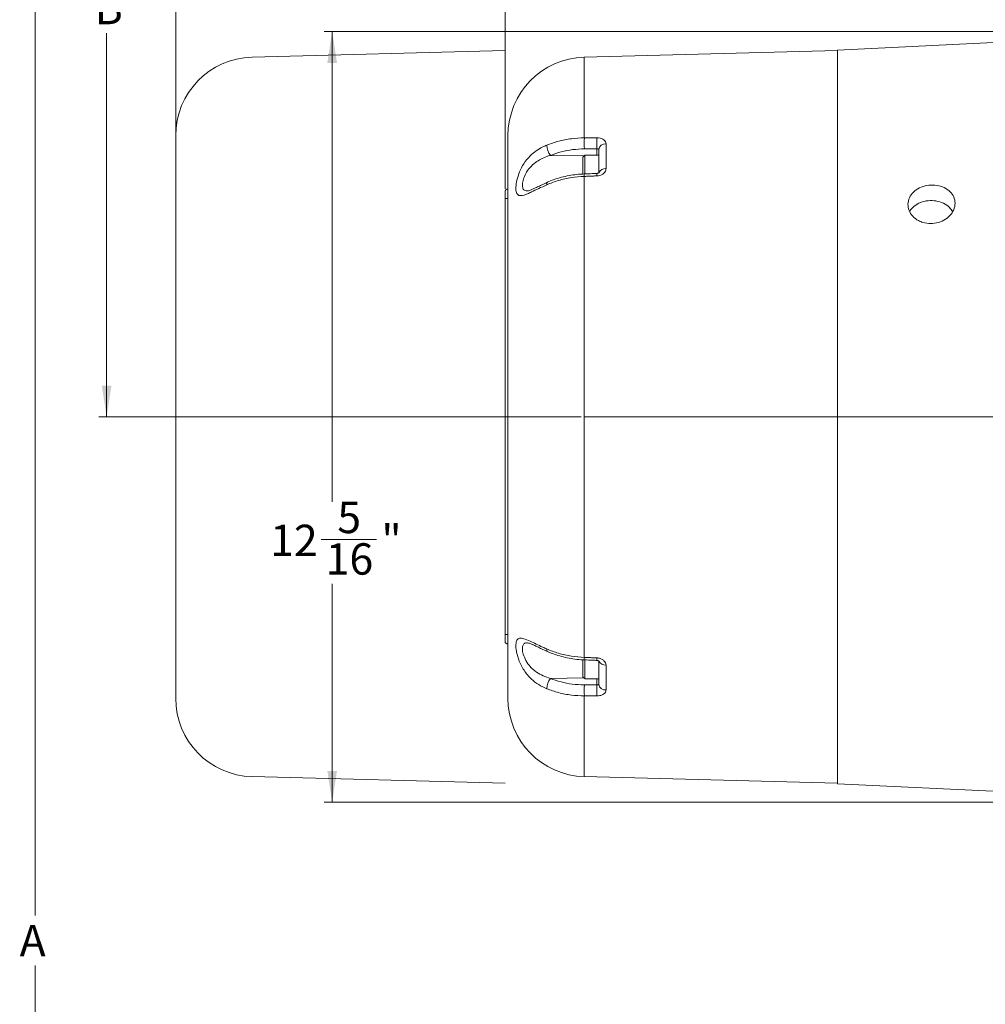
# Model space of a CAD drawing. Units: inches. Extents: x 0 to 108, y 0 to 72.
# Drawn here: x 43 to 58, y 35 to 50 of the extents above; entities that cross this region are included whole.
import ezdxf
from ezdxf.lldxf.tags import DXFTag

# ---------------------------------------------------------------- set-up
doc = ezdxf.new("R2010")
doc.units = ezdxf.units.IN
doc.header["$MEASUREMENT"] = 0
doc.styles.add('SLDTEXTSTYLE0', font='TXT', dxfattribs={"width": 0.75})
tags = doc.linetypes.add('CENTERX2', pattern=[0.8, 0.5, -0.1, 0.1, -0.1]).pattern_tags.tags
tags[10:11] = [DXFTag(74, 4), DXFTag(75, 0), DXFTag(340, '0'), DXFTag(46, 1.0), DXFTag(50, 0.0), DXFTag(44, 0.0), DXFTag(45, 0.0)]
tags[8:9] = [DXFTag(74, 4), DXFTag(75, 0), DXFTag(340, '0'), DXFTag(46, 1.0), DXFTag(50, 0.0), DXFTag(44, 0.0), DXFTag(45, 0.0)]
tags[6:7] = [DXFTag(74, 4), DXFTag(75, 0), DXFTag(340, '0'), DXFTag(46, 1.0), DXFTag(50, 0.0), DXFTag(44, 0.0), DXFTag(45, 0.0)]
tags[4:5] = [DXFTag(74, 4), DXFTag(75, 0), DXFTag(340, '0'), DXFTag(46, 1.0), DXFTag(50, 0.0), DXFTag(44, 0.0), DXFTag(45, 0.0)]
doc.dimstyles.new('SLDDIMSTYLE0', dxfattribs={"dimtxt": 0.5, "dimasz": 0.5, "dimexe": 0, "dimexo": 0.0625, "dimgap": 0.125, "dimtad": 0, "dimtih": 1, "dimtoh": 1, "dimrnd": 1e-09, "dimzin": 12, "dimdsep": 46, "dimtxsty": 'SLDTEXTSTYLE0', "dimsah": 1, "dimcen": 0.09, "dimadec": 0, "dimazin": 0, "dimtfac": 1, "dimtofl": 0, "dimtmove": 0, "dimatfit": 3, "dimfxl": 1, "dimtolj": 1, "dimtzin": 12, "dimarcsym": 0})

# ---------------------------------------------------------------- blocks, each defined once
blk = doc.blocks.new('*D20')
at = {"color": 7, "linetype": 'Continuous', "lineweight": 0}
for p, q in [((54.047, 53.972), (44.218, 53.972)), ((44.343, 53.972), (44.343, 51.072)), ((44.343, 44.167), (44.343, 50.279)), ((51.905, 44.167), (44.218, 44.167))]:
    blk.add_line(p, q, dxfattribs=at)
for points in [[(44.343, 53.972), (44.266, 53.472), (44.42, 53.472)], [(44.343, 44.167), (44.42, 44.667), (44.266, 44.667)]]:
    blk.add_solid(points, dxfattribs=at)
at = {"color": 7, "linetype": 'Continuous', "lineweight": 0, "insert": (44.152, 50.924), "char_height": 0.5, "attachment_point": 1, "style": 'SLDTEXTSTYLE0'}
blk.add_mtext('B', dxfattribs=at)
blk = doc.blocks.new('*D21')
at = {"color": 7, "linetype": 'Continuous', "lineweight": 0}
for p, q in [((45.443, 48.699), (45.443, 61.451)), ((47.761, 61.378), (48.277, 61.378)), ((50.693, 50.054), (50.693, 61.451)), ((45.443, 61.326), (47.256, 61.326)), ((50.693, 61.326), (48.619, 61.326))]:
    blk.add_line(p, q, dxfattribs=at)
for points in [[(45.443, 61.326), (45.943, 61.249), (45.943, 61.403)], [(50.693, 61.326), (50.193, 61.403), (50.193, 61.249)]]:
    blk.add_solid(points, dxfattribs=at)
at = {"color": 7, "linetype": 'Continuous', "lineweight": 0, "char_height": 0.5, "attachment_point": 1, "style": 'SLDTEXTSTYLE0'}
for s, insert in [('1', (47.834, 61.978)), ('5', (47.318, 61.613)), ('"', (48.35, 61.613)), ('4', (47.834, 61.317))]:
    blk.add_mtext(s, dxfattribs=dict(at, insert=insert))
blk = doc.blocks.new('*D26')
at = {"color": 7, "linetype": 'Continuous', "lineweight": 0}
for p, q in [((61.993, 50.308), (47.812, 50.308)), ((47.937, 50.308), (47.937, 42.815)), ((47.761, 42.213), (48.646, 42.213)), ((47.937, 38.026), (47.937, 41.508)), ((61.993, 38.026), (47.812, 38.026))]:
    blk.add_line(p, q, dxfattribs=at)
for points in [[(47.937, 50.308), (47.86, 49.808), (48.014, 49.808)], [(47.937, 38.026), (48.014, 38.526), (47.86, 38.526)]]:
    blk.add_solid(points, dxfattribs=at)
at = {"color": 7, "linetype": 'Continuous', "lineweight": 0, "char_height": 0.5, "attachment_point": 1, "style": 'SLDTEXTSTYLE0'}
for s, insert in [('5', (48.019, 42.814)), ('12', (46.949, 42.449)), ('"', (48.72, 42.449)), ('16', (47.834, 42.153))]:
    blk.add_mtext(s, dxfattribs=dict(at, insert=insert))
blk = doc.blocks.new('*D28')
at = {"color": 7, "linetype": 'Continuous', "lineweight": 0}
for p, q in [((54.047, 53.972), (43.078, 53.972)), ((43.203, 53.972), (43.203, 36.22)), ((43.203, 15.571), (43.203, 35.427)), ((64.172, 15.571), (43.078, 15.571))]:
    blk.add_line(p, q, dxfattribs=at)
for points in [[(43.203, 53.972), (43.127, 53.472), (43.28, 53.472)], [(43.203, 15.571), (43.28, 16.071), (43.127, 16.071)]]:
    blk.add_solid(points, dxfattribs=at)
at = {"color": 7, "linetype": 'Continuous', "lineweight": 0, "insert": (42.957, 36.072), "char_height": 0.5, "attachment_point": 1, "style": 'SLDTEXTSTYLE0'}
blk.add_mtext('A', dxfattribs=at)
blk = doc.blocks.new('*D31')
at = {"color": 7, "linetype": 'Continuous', "lineweight": 0}
for p, q in [((50.693, 47.802), (50.693, 61.451)), ((55.972, 57.239), (55.972, 61.451)), ((50.693, 61.326), (52.851, 61.326)), ((55.972, 61.326), (53.43, 61.326))]:
    blk.add_line(p, q, dxfattribs=at)
for points in [[(50.693, 61.326), (51.193, 61.249), (51.193, 61.403)], [(55.972, 61.326), (55.472, 61.403), (55.472, 61.249)]]:
    blk.add_solid(points, dxfattribs=at)
at = {"color": 7, "linetype": 'Continuous', "lineweight": 0, "insert": (52.913, 61.574), "char_height": 0.5, "attachment_point": 1, "style": 'SLDTEXTSTYLE0'}
blk.add_mtext('H', dxfattribs=at)

msp = doc.modelspace()

# ---------------------------------------------------------------- linework, layer by layer
at = {"color": 7, "linetype": 'Continuous', "lineweight": 15}
for p, q in [((55.988, 50.012), (62.043, 50.308)), ((51.955, 49.899), (55.988, 50.004)), ((51.955, 49.899), (51.955, 48.613)), ((55.988, 38.322), (55.988, 50.012)), ((50.738, 39.684), (50.738, 48.649)), ((52.301, 48.518), (52.301, 48.123)), ((51.414, 48.334), (51.95, 48.325)), ((51.964, 48.339), (51.964, 48.039)), ((52.155, 48.339), (52.155, 48.438)), ((52.184, 48.339), (52.184, 48.427)), ((52.184, 48.134), (52.184, 48.339)), ((51.934, 48.036), (51.934, 48.309)), ((52.184, 48.059), (52.184, 48.134)), ((51.955, 47.999), (51.955, 40.334)), ((50.693, 47.752), (50.693, 47.647)), ((50.693, 47.647), (50.738, 47.647)), ((50.693, 40.697), (50.693, 40.592)), ((50.693, 40.697), (50.738, 40.697)), ((51.934, 40.024), (51.934, 40.296)), ((51.964, 40.294), (51.964, 39.994)), ((52.184, 40.2), (52.184, 40.276)), ((52.184, 39.995), (52.184, 40.2)), ((52.301, 40.211), (52.301, 39.816)), ((51.414, 39.999), (51.95, 40.009)), ((52.155, 39.896), (52.155, 39.994)), ((52.184, 39.907), (52.184, 39.994)), ((51.955, 39.72), (51.955, 38.435)), ((51.955, 38.435), (55.988, 38.329)), ((55.988, 38.322), (62.043, 38.026))]:
    msp.add_line(p, q, dxfattribs=at)
at = {"color": 7, "linetype": 'CENTERX2', "lineweight": 0}
for p, q in [((50.693, 50.004), (46.66, 49.899)), ((45.443, 48.649), (45.443, 39.684)), ((51.955, 44.167), (80.156, 44.167)), ((46.66, 38.435), (50.693, 38.329))]:
    msp.add_line(p, q, dxfattribs=at)
at = {"color": 7, "linetype": 'Continuous', "lineweight": 15, "flags": 128}
for points in [[(51.357, 47.865), (51.357, 47.882), (51.359, 47.894), (51.364, 47.903), (51.369, 47.906)], [(51.369, 40.427), (51.364, 40.431), (51.359, 40.44), (51.357, 40.452), (51.357, 40.468)]]:
    msp.add_lwpolyline(points, dxfattribs=at)
at = {"color": 7, "linetype": 'CENTERX2', "lineweight": 0}
for centre, start, end in [((46.693, 48.649), 91.5, 180), ((46.693, 39.684), 180, 268.5)]:
    msp.add_arc(centre, 1.25, start, end, dxfattribs=at)
at = {"color": 7, "linetype": 'Continuous', "lineweight": 15}
for centre, radius, start, end in [((51.988, 48.649), 1.25, 91.5, 180), ((51.626, 48.501), 0.269, 180.6018, 218.1403), ((54.471, 48.525), 2.517, 177.999, 182.001), ((54.671, 48.526), 2.518, 178.0007, 181.9993), ((52.291, 48.411), 0.108, 84.4486, 171.3173), ((59.588, 48.304), 7.639, 181.9887, 182.2867), ((60.134, 48.325), 7.986, 181.9967, 182.2811), ((52.29, 48.009), 0.114, 84.4217, 154.719), ((50.738, 47.752), 0.045, 90, 180), ((50.738, 40.592), 0.045, 180, 270), ((61.707, 39.95), 9.759, 177.7458, 177.9791), ((62.87, 39.906), 10.723, 177.7535, 177.9653), ((52.294, 40.331), 0.12, 207.7757, 273.5142), ((51.626, 39.833), 0.269, 141.8597, 179.3982), ((54.471, 39.808), 2.517, 177.999, 182.001), ((54.671, 39.808), 2.518, 178.0007, 181.9993), ((52.291, 39.923), 0.108, 188.6827, 275.5514), ((51.988, 39.684), 1.25, 180, 268.5)]:
    msp.add_arc(centre, radius, start, end, dxfattribs=at)
for points, knots in [([(51.357, 47.865), (51.313, 47.845), (51.226, 47.806), (51.125, 47.756), (51.048, 47.721), (50.993, 47.7), (50.946, 47.69), (50.911, 47.694), (50.887, 47.712), (50.867, 47.749), (50.861, 47.822), (50.877, 47.94), (50.92, 48.074), (50.991, 48.21), (51.083, 48.322), (51.186, 48.408), (51.276, 48.462), (51.335, 48.488), (51.357, 48.498)], [0, 0, 0, 0, 0.081159, 0.162157, 0.211755, 0.261301, 0.310147, 0.358921, 0.399633, 0.440314, 0.513118, 0.585209, 0.659228, 0.737064, 0.823181, 0.891368, 0.959654, 1, 1, 1, 1]), ([(51.357, 48.498), (51.418, 48.52), (51.543, 48.566), (51.746, 48.605), (51.886, 48.611), (51.955, 48.613)], [0, 0, 0, 0, 0.329996, 0.669544, 1, 1, 1, 1]), ([(52.155, 48.614), (52.164, 48.613), (52.191, 48.612), (52.232, 48.602), (52.27, 48.581), (52.296, 48.551), (52.299, 48.529), (52.301, 48.518)], [0, 0, 0, 0, 0.123694, 0.340852, 0.559466, 0.779253, 1, 1, 1, 1]), ([(51.414, 48.334), (51.395, 48.328), (51.343, 48.312), (51.262, 48.277), (51.169, 48.22), (51.085, 48.143), (51.019, 48.048), (50.981, 47.953), (50.966, 47.868), (50.974, 47.803), (51.001, 47.769), (51.036, 47.77), (51.05, 47.771)], [0, 0, 0, 0, 0.064438, 0.168707, 0.274874, 0.400813, 0.510584, 0.613213, 0.713124, 0.814107, 0.926315, 1, 1, 1, 1]), ([(51.955, 48.438), (51.893, 48.435), (51.768, 48.43), (51.584, 48.396), (51.472, 48.355), (51.414, 48.334)], [0, 0, 0, 0, 0.330428, 0.660433, 1, 1, 1, 1]), ([(52.184, 48.427), (52.184, 48.429), (52.183, 48.432), (52.178, 48.436), (52.17, 48.438), (52.162, 48.438), (52.157, 48.438), (52.155, 48.438)], [0, 0, 0, 0, 0.218458, 0.439769, 0.660873, 0.878071, 1, 1, 1, 1]), ([(51.954, 48.038), (51.924, 48.037), (51.853, 48.034), (51.741, 48.018), (51.62, 47.994), (51.502, 47.959), (51.418, 47.929), (51.376, 47.909), (51.369, 47.906)], [0, 0, 0, 0, 0.145208, 0.347705, 0.552233, 0.757334, 0.961785, 1, 1, 1, 1]), ([(52.153, 48.047), (52.107, 48.045), (52.04, 48.042), (51.974, 48.04), (51.954, 48.039)], [0, 0, 0, 0, 0.6999961, 1, 1, 1, 1]), ([(52.189, 48.058), (52.189, 48.058), (52.189, 48.058), (52.184, 48.054), (52.175, 48.05), (52.164, 48.048), (52.157, 48.047), (52.153, 48.047)], [0, 0, 0, 0, 0.193522, 0.4263047, 0.6574721, 0.8412932, 1, 1, 1, 1]), ([(52.301, 48.123), (52.3, 48.115), (52.299, 48.096), (52.283, 48.064), (52.25, 48.034), (52.205, 48.013), (52.172, 48.009), (52.155, 48.007)], [0, 0, 0, 0, 0.127848, 0.348475, 0.567329, 0.78417, 1, 1, 1, 1]), ([(51.369, 47.906), (51.351, 47.898), (51.306, 47.878), (51.241, 47.847), (51.18, 47.817), (51.13, 47.795), (51.093, 47.779), (51.067, 47.77), (51.052, 47.767), (51.051, 47.767), (51.05, 47.767)], [0, 0, 0, 0, 0.1279205, 0.3092595, 0.4711055, 0.6097648, 0.7321888, 0.8357788, 0.928499, 1, 1, 1, 1]), ([(51.955, 47.999), (51.886, 47.994), (51.746, 47.984), (51.543, 47.939), (51.418, 47.89), (51.357, 47.865)], [0, 0, 0, 0, 0.330007, 0.669593, 1, 1, 1, 1]), ([(57.352, 47.265), (57.393, 47.257), (57.474, 47.24), (57.602, 47.26), (57.716, 47.312), (57.805, 47.393), (57.858, 47.493), (57.869, 47.598), (57.837, 47.697), (57.767, 47.78), (57.665, 47.838), (57.543, 47.866), (57.414, 47.86), (57.294, 47.82), (57.196, 47.752), (57.131, 47.662), (57.106, 47.559), (57.124, 47.455), (57.183, 47.362), (57.265, 47.297), (57.328, 47.274), (57.352, 47.265)], [0, 0, 0, 0, 0.053629, 0.107254, 0.160987, 0.214874, 0.268705, 0.322262, 0.375597, 0.429, 0.482687, 0.536575, 0.590411, 0.644071, 0.697639, 0.751237, 0.804876, 0.858517, 0.912156, 0.965799, 1, 1, 1, 1]), ([(57.822, 47.44), (57.807, 47.462), (57.774, 47.516), (57.68, 47.575), (57.561, 47.613), (57.433, 47.617), (57.31, 47.588), (57.212, 47.527), (57.154, 47.473), (57.144, 47.438), (57.143, 47.437)], [0, 0, 0, 0, 0.110807, 0.258078, 0.405288, 0.552274, 0.699264, 0.846629, 0.99428, 1, 1, 1, 1]), ([(51.357, 39.836), (51.313, 39.856), (51.226, 39.897), (51.125, 39.974), (51.048, 40.053), (50.993, 40.127), (50.946, 40.209), (50.911, 40.289), (50.887, 40.366), (50.867, 40.453), (50.861, 40.546), (50.877, 40.617), (50.92, 40.647), (50.991, 40.637), (51.083, 40.598), (51.186, 40.548), (51.276, 40.504), (51.335, 40.478), (51.357, 40.468)], [0, 0, 0, 0, 0.081159, 0.162157, 0.211755, 0.261301, 0.310147, 0.358921, 0.399633, 0.440314, 0.513119, 0.585209, 0.659228, 0.737064, 0.823181, 0.891368, 0.959654, 1, 1, 1, 1]), ([(51.05, 40.563), (51.04, 40.564), (51.01, 40.567), (50.981, 40.544), (50.966, 40.491), (50.973, 40.409), (51.007, 40.308), (51.053, 40.236), (51.113, 40.163), (51.186, 40.1), (51.299, 40.038), (51.375, 40.012), (51.414, 39.999)], [0, 0, 0, 0, 0.04926, 0.151879, 0.251781, 0.352756, 0.464953, 0.58409, 0.601939, 0.74711, 0.871926, 1, 1, 1, 1]), ([(51.05, 40.566), (51.051, 40.566), (51.051, 40.566), (51.065, 40.564), (51.089, 40.556), (51.124, 40.542), (51.169, 40.521), (51.226, 40.494), (51.293, 40.462), (51.344, 40.439), (51.369, 40.428)], [0, 0, 0, 0, 0.0646887, 0.1554622, 0.2560968, 0.3700794, 0.5020498, 0.6515851, 0.8237359, 1, 1, 1, 1]), ([(51.357, 40.468), (51.418, 40.444), (51.543, 40.395), (51.746, 40.35), (51.886, 40.339), (51.955, 40.334)], [0, 0, 0, 0, 0.329996, 0.669544, 1, 1, 1, 1]), ([(51.369, 40.428), (51.395, 40.417), (51.458, 40.39), (51.563, 40.356), (51.682, 40.326), (51.805, 40.306), (51.896, 40.296), (51.946, 40.295), (51.954, 40.295)], [0, 0, 0, 0, 0.14561, 0.348398, 0.553287, 0.757689, 0.961427, 1, 1, 1, 1]), ([(52.155, 40.327), (52.164, 40.326), (52.191, 40.324), (52.232, 40.31), (52.27, 40.283), (52.296, 40.249), (52.299, 40.224), (52.301, 40.211)], [0, 0, 0, 0, 0.123694, 0.340852, 0.559465, 0.779253, 1, 1, 1, 1]), ([(51.954, 40.295), (52, 40.293), (52.067, 40.29), (52.133, 40.288), (52.153, 40.287)], [0, 0, 0, 0, 0.699999, 1, 1, 1, 1]), ([(52.153, 40.287), (52.158, 40.287), (52.166, 40.286), (52.177, 40.282), (52.185, 40.279), (52.189, 40.275), (52.189, 40.276), (52.189, 40.276)], [0, 0, 0, 0, 0.196778, 0.393854, 0.617475, 0.856685, 1, 1, 1, 1]), ([(51.414, 39.999), (51.47, 39.979), (51.581, 39.939), (51.765, 39.904), (51.891, 39.899), (51.955, 39.896)], [0, 0, 0, 0, 0.330437, 0.660429, 1, 1, 1, 1]), ([(52.155, 39.896), (52.158, 39.896), (52.165, 39.895), (52.174, 39.897), (52.18, 39.899), (52.184, 39.903), (52.184, 39.906), (52.184, 39.907)], [0, 0, 0, 0, 0.213604, 0.431852, 0.653251, 0.874025, 1, 1, 1, 1]), ([(51.955, 39.72), (51.886, 39.723), (51.746, 39.729), (51.543, 39.768), (51.418, 39.813), (51.357, 39.836)], [0, 0, 0, 0, 0.330007, 0.669593, 1, 1, 1, 1]), ([(52.301, 39.816), (52.3, 39.809), (52.299, 39.792), (52.283, 39.765), (52.25, 39.74), (52.205, 39.723), (52.172, 39.721), (52.155, 39.72)], [0, 0, 0, 0, 0.127847, 0.348474, 0.56733, 0.78417, 1, 1, 1, 1])]:
    msp.add_open_spline(points, degree=3, knots=knots, dxfattribs=at)
for points in [[(51.955, 48.613), (52.155, 48.614)], [(51.964, 48.339), (51.934, 48.309)], [(52.155, 48.438), (51.955, 48.438)], [(52.184, 48.339), (51.964, 48.339)], [(52.155, 48.007), (51.955, 47.999)], [(50.693, 47.647), (50.693, 40.697)], [(51.955, 40.334), (52.155, 40.327)], [(51.934, 40.024), (51.964, 39.994)], [(51.955, 39.896), (52.155, 39.896)], [(51.964, 39.994), (52.184, 39.994)], [(52.155, 39.72), (51.955, 39.72)]]:
    msp.add_open_spline(points, degree=1, dxfattribs=at)

# ---------------------------------------------------------------- dimensions: what is measured, and where the dimension line sits
at = {"color": 7, "linetype": 'Continuous', "lineweight": 0}
dim = msp.add_linear_dim(base=(45.443, 61.326), p1=(50.693, 50.004), p2=(45.443, 48.649), dimstyle='SLDDIMSTYLE0', dxfattribs=at)
dim.commit()
dim.dimension.update_dxf_attribs({"geometry": '*D21', "text_midpoint": (47.937, 61.326)})
dim = msp.add_linear_dim(base=(55.972, 61.326), p1=(50.693, 47.752), p2=(55.972, 57.189), text='H', dimstyle='SLDDIMSTYLE0', dxfattribs=at)
dim.commit()
dim.dimension.update_dxf_attribs({"geometry": '*D31', "text_midpoint": (53.14, 61.326)})
for base, p1, text, picture, middle in [((43.203, 53.972), (64.222, 15.571), 'A', '*D28', (43.203, 35.824)), ((44.343, 53.972), (51.955, 44.167), 'B', '*D20', (44.343, 50.676))]:
    dim = msp.add_linear_dim(base=base, p1=p1, p2=(54.097, 53.972), angle=90, text=text, dimstyle='SLDDIMSTYLE0', dxfattribs=at)
    dim.commit()
    dim.dimension.update_dxf_attribs({"geometry": picture, "text_midpoint": middle})
dim = msp.add_linear_dim(base=(47.937, 38.026), p1=(62.043, 50.308), p2=(62.043, 38.026), angle=90, dimstyle='SLDDIMSTYLE0', dxfattribs=at)
dim.commit()
dim.dimension.update_dxf_attribs({"geometry": '*D26', "text_midpoint": (47.937, 42.162)})

doc.saveas('drawing.dxf')
